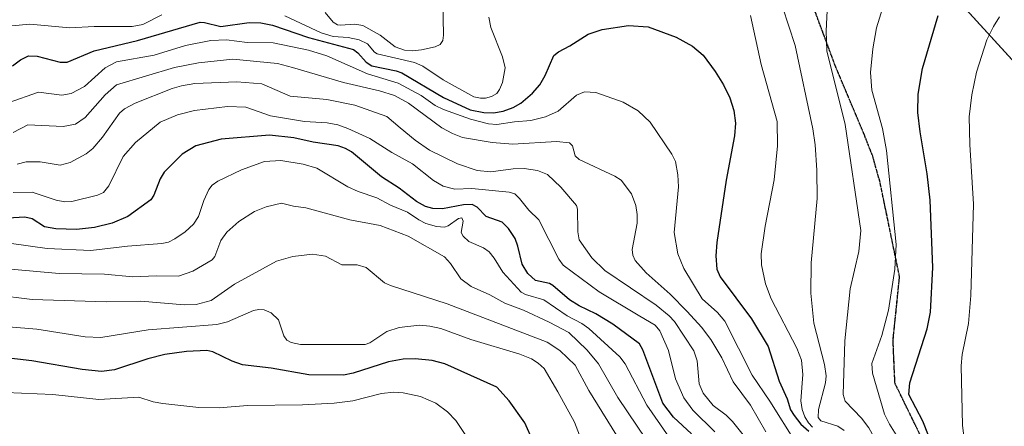
# Model space of a CAD drawing. Units: metres. Extents: x 669337 to 671624, y 4758283 to 4759354.
# Drawn here: x 671104 to 671391, y 4758523 to 4758641 of the extents above; entities that cross this region are included whole.
import ezdxf

# ---------------------------------------------------------------- set-up
doc = ezdxf.new("R2010")
doc.units = ezdxf.units.M
doc.header["$MEASUREMENT"] = 0
doc.linetypes.add('TRAZOS2', pattern=[0.375, 0.25, -0.125])
doc.linetypes.add('TRAZOSX2', pattern=[1.5, 1, -0.5])
for name, color, linetype, lineweight in [('Comarca', 2, 'Continuous', 13), ('Comarca CxS', 133, 'Continuous', 0), ('Comunidad autónoma', 142, 'Continuous', 30), ('Comunidad Autónoma CxS', 142, 'Continuous', 0), ('Curva de nivel maestra', 36, 'Continuous', 30), ('Curva de nivel normal', 36, 'Continuous', 0), ('Espacio natural protegido', 2, 'Continuous', 13), ('Espacio natural protegido CxS', 2, 'Continuous', 0), ('Municipio', 9, 'Continuous', 13), ('Municipio CxS', 142, 'Continuous', 0), ('Pastizal CxS', 92, 'Continuous', 0), ('Provincia', 19, 'Continuous', 0), ('Provincia CxS', 1, 'Continuous', 0), ('Roquedo', 95, 'Continuous', 0), ('Roquedo CxS', 135, 'Continuous', 0), ('Ruta', 19, 'TRAZOS2', 30), ('Senda', 19, 'TRAZOSX2', 0)]:
    doc.layers.add(name, color=color, linetype=linetype, lineweight=lineweight)

# ---------------------------------------------------------------- blocks, each defined once
blk = doc.blocks.new('*U150')
at = {"layer": 'Pastizal CxS', "color": 92, "linetype": 'Continuous', "lineweight": 0}
blk.add_polyline3d([(669941.43, 4758933.95, 1662.36), (670656.05, 4759054.67, 1790.47), (670823.5, 4758948.03, 1853.02), (670854.86, 4758938.9, 1852.48), (671008.15, 4758894.92, 1823.01), (671039.57, 4758884.02, 1810.52), (671126.37, 4758833.23, 1748.25), (671302.05, 4758727.4, 1691.75), (671373.65, 4758651.24, 1699.29), (671400.56, 4758621.73, 1710.98), (671429.03, 4758577.39, 1728.53), (671485.67, 4758482.86, 1757.68), (671521.8, 4758417.32, 1753.17), (671526.74, 4758404.16, 1743.45), (671535.35, 4758337.85, 1735.43), (671535.35, 4758337.85, 1735.43), (670032.83, 4758300.58, 1668.75)], dxfattribs=at)
blk = doc.blocks.new('*U154')
at = {"layer": 'Curva de nivel normal', "color": 36, "linetype": 'Continuous', "lineweight": 0}
for points in [[(671193.03, 4758643.53, 1685), (671195.43, 4758640.72, 1685), (671196.66, 4758639.94, 1685), (671197.56, 4758639.79, 1685), (671201.66, 4758640.12, 1685), (671204.04, 4758639.72, 1685), (671209.13, 4758636.86, 1685), (671213.48, 4758633.45, 1685), (671216.2, 4758632.48, 1685), (671218.4, 4758632.32, 1685), (671221.12, 4758632.59, 1685), (671225.11, 4758633.47, 1685), (671226.54, 4758634.18, 1685), (671227.33, 4758635.35, 1685), (671227.57, 4758636.9, 1685), (671227.4, 4758646.87, 1685)], [(671326.34, 4758645.19, 1685), (671330.04, 4758633.86, 1685), (671335.18, 4758609.59, 1685), (671335.9, 4758604.96, 1685), (671336.4, 4758597.53, 1685), (671336.48, 4758589.29, 1685), (671334.72, 4758570.51, 1685), (671334.58, 4758561.66, 1685), (671335.54, 4758552.97, 1685), (671338.61, 4758540.91, 1685), (671339.12, 4758537.6, 1685), (671338.91, 4758535.59, 1685), (671336.89, 4758527.77, 1685), (671336.74, 4758525.51, 1685), (671337.51, 4758524.49, 1685), (671342.51, 4758522.94, 1685), (671344.29, 4758521.69, 1685)]]:
    blk.add_polyline3d(points, dxfattribs=at)
blk = doc.blocks.new('*U156')
at = {"layer": 'Curva de nivel normal', "color": 36, "linetype": 'Continuous', "lineweight": 0}
for points in [[(671101.76, 4758639.58, 1680), (671106.99, 4758640.1, 1680), (671118.6, 4758638.99, 1680), (671125.72, 4758639.43, 1680), (671136.76, 4758639.41, 1680), (671139.93, 4758640.03, 1680), (671145.47, 4758642.84, 1680)], [(671181.32, 4758642.53, 1680), (671191.87, 4758637.52, 1680), (671195.41, 4758636.5, 1680), (671199.75, 4758636.22, 1680), (671202.98, 4758635.56, 1680), (671205.4, 4758634.39, 1680), (671207.47, 4758631.89, 1680), (671208.19, 4758631.42, 1680), (671219.06, 4758628.91, 1680), (671221.54, 4758627.82, 1680), (671227.49, 4758623.9, 1680), (671236.43, 4758618.94, 1680), (671238.38, 4758618.49, 1680), (671239.78, 4758618.55, 1680), (671241.56, 4758619.06, 1680), (671243.13, 4758619.92, 1680), (671243.92, 4758621.06, 1680), (671244.7, 4758623.1, 1680), (671245.49, 4758627.34, 1680), (671244.79, 4758630.55, 1680), (671241.39, 4758639.11, 1680), (671240.81, 4758642.13, 1680)], [(671316.99, 4758642.57, 1680), (671320.18, 4758628.29, 1680), (671324.85, 4758611.71, 1680), (671324.91, 4758604.68, 1680), (671323.9, 4758594.75, 1680), (671321.31, 4758581.25, 1680), (671320.11, 4758573.21, 1680), (671320.23, 4758569.94, 1680), (671321.36, 4758564.46, 1680), (671323.08, 4758560.06, 1680), (671330.51, 4758545.65, 1680), (671331.92, 4758542.18, 1680), (671332.29, 4758538.01, 1680), (671331.71, 4758530.36, 1680), (671332.07, 4758527.78, 1680), (671332.85, 4758525.7, 1680), (671333.95, 4758523.9, 1680), (671335.14, 4758522.68, 1680)]]:
    blk.add_polyline3d(points, dxfattribs=at)
blk = doc.blocks.new('*U159')
at = {"layer": 'Curva de nivel maestra', "color": 36, "linetype": 'Continuous', "lineweight": 30}
blk.add_polyline3d([(671101.94, 4758627.95, 1675), (671104.26, 4758629.71, 1675), (671106.57, 4758630.85, 1675), (671109.09, 4758630.78, 1675), (671115.79, 4758629.04, 1675), (671117.9, 4758629.04, 1675), (671125.69, 4758632.33, 1675), (671138.37, 4758635.33, 1675), (671156.63, 4758640.63, 1675), (671157.88, 4758640.61, 1675), (671162.62, 4758639.46, 1675), (671170.95, 4758640.57, 1675), (671174.28, 4758640.48, 1675), (671177.68, 4758639.79, 1675), (671188.24, 4758636.21, 1675), (671201.29, 4758632.68, 1675), (671202.56, 4758631.76, 1675), (671205.04, 4758629.05, 1675), (671206.7, 4758627.99, 1675), (671213.77, 4758626.49, 1675), (671215.36, 4758625.9, 1675), (671227.6, 4758618.76, 1675), (671235.36, 4758615.17, 1675), (671239.35, 4758614.35, 1675), (671242.17, 4758614.3, 1675), (671244.94, 4758614.73, 1675), (671247.88, 4758615.8, 1675), (671250.08, 4758617.11, 1675), (671253.48, 4758620, 1675), (671255.67, 4758622.45, 1675), (671257.21, 4758625.17, 1675), (671259.71, 4758630.98, 1675), (671261.06, 4758632.05, 1675), (671264.38, 4758633.79, 1675), (671269.72, 4758637.16, 1675), (671273.83, 4758638.5, 1675), (671281.48, 4758639.69, 1675), (671287.17, 4758639.33, 1675), (671295.34, 4758636.32, 1675), (671300.08, 4758633.7, 1675), (671303.21, 4758631.01, 1675), (671306.75, 4758626.34, 1675), (671309.18, 4758622.39, 1675), (671310.98, 4758618.67, 1675), (671312.19, 4758614.89, 1675), (671312.7, 4758611.28, 1675), (671312.38, 4758607.54, 1675), (671309.97, 4758594.66, 1675), (671307.26, 4758576.5, 1675), (671306.95, 4758572.56, 1675), (671307.26, 4758568.65, 1675), (671308.2, 4758566.42, 1675), (671317.32, 4758554.24, 1675), (671322.17, 4758546.13, 1675), (671325.41, 4758536.05, 1675), (671327.69, 4758530.86, 1675), (671328.71, 4758527.68, 1675), (671329.72, 4758526.02, 1675), (671331.74, 4758523.56, 1675), (671334.06, 4758521.44, 1675)], dxfattribs=at)

msp = doc.modelspace()

# ---------------------------------------------------------------- linework, layer by layer
at = {"layer": 'Comarca', "color": 2, "linetype": 'Continuous', "lineweight": 13}
msp.add_polyline3d([(669685.53, 4758291.97, 1900.96), (669700.23, 4758328.87, 1879.48), (669941.35, 4758934.01, 1662.35), (670655.97, 4759054.73, 1790.47), (670823.41, 4758948.09, 1852.98), (670854.77, 4758938.96, 1852.41), (671008.06, 4758895, 1823.02), (671039.48, 4758884.1, 1810.53), (671126.28, 4758833.31, 1748.3), (671301.96, 4758727.48, 1691.79), (671316.91, 4758711.58, 1687.9), (671367.14, 4758658.15, 1696.97), (671373.56, 4758651.32, 1699.26), (671400.46, 4758621.81, 1710.93), (671428.93, 4758577.47, 1728.54), (671485.58, 4758482.94, 1757.67), (671521.71, 4758417.4, 1753.24), (671526.65, 4758404.23, 1743.56), (671535.27, 4758337.85, 1735.49)], dxfattribs=at)
at = {"layer": 'Comarca CxS', "color": 133, "linetype": 'Continuous', "lineweight": 0}
msp.add_polyline3d([(671535.27, 4758337.85, 1735.49), (669685.53, 4758291.97, 1900.96), (669941.35, 4758934.01, 1662.35), (670655.97, 4759054.73, 1790.47), (670823.41, 4758948.09, 1852.98), (670854.77, 4758938.96, 1852.41), (671008.06, 4758895, 1823.02), (671039.48, 4758884.09, 1810.53), (671126.28, 4758833.31, 1748.3), (671301.96, 4758727.48, 1691.79), (671373.56, 4758651.32, 1699.26), (671400.46, 4758621.8, 1710.93), (671428.93, 4758577.47, 1728.54), (671485.58, 4758482.94, 1757.67), (671521.71, 4758417.4, 1753.24), (671526.65, 4758404.23, 1743.56), (671535.27, 4758337.85, 1735.49)], close=True, dxfattribs=at)
at = {"layer": 'Comunidad autónoma', "color": 142, "linetype": 'Continuous', "lineweight": 30}
msp.add_polyline3d([(669685.53, 4758291.97, 1900.96), (669700.23, 4758328.87, 1879.48), (669941.35, 4758934.01, 1662.35), (670655.97, 4759054.73, 1790.47), (670823.41, 4758948.09, 1852.98), (670854.77, 4758938.96, 1852.41), (671008.06, 4758895, 1823.02), (671039.48, 4758884.1, 1810.53), (671126.28, 4758833.31, 1748.3), (671301.96, 4758727.48, 1691.79), (671316.91, 4758711.58, 1687.9), (671367.14, 4758658.15, 1696.97), (671373.56, 4758651.32, 1699.26), (671400.46, 4758621.81, 1710.93), (671428.93, 4758577.47, 1728.54), (671485.58, 4758482.94, 1757.67), (671521.71, 4758417.4, 1753.24), (671526.65, 4758404.23, 1743.56), (671535.27, 4758337.85, 1735.49)], dxfattribs=at)
at = {"layer": 'Comunidad Autónoma CxS', "color": 142, "linetype": 'Continuous', "lineweight": 0}
msp.add_polyline3d([(671535.27, 4758337.85, 1735.49), (669685.53, 4758291.97, 1900.96), (669700.23, 4758328.87, 1879.48), (669941.35, 4758934.01, 1662.35), (670655.97, 4759054.73, 1790.47), (670823.41, 4758948.09, 1852.98), (670854.77, 4758938.96, 1852.41), (671008.06, 4758895, 1823.02), (671039.48, 4758884.09, 1810.53), (671126.28, 4758833.31, 1748.3), (671301.96, 4758727.48, 1691.79), (671316.91, 4758711.58, 1687.9), (671367.14, 4758658.15, 1696.97), (671373.56, 4758651.32, 1699.26), (671400.46, 4758621.81, 1710.93), (671428.93, 4758577.47, 1728.54), (671485.58, 4758482.94, 1757.67), (671521.71, 4758417.4, 1753.24), (671526.65, 4758404.23, 1743.56), (671535.27, 4758337.85, 1735.49)], close=True, dxfattribs=at)
at = {"layer": 'Curva de nivel maestra', "color": 36, "linetype": 'Continuous', "lineweight": 30}
for points in [[(671391.01, 4758463.61, 1700), (671389.67, 4758470.06, 1700), (671387.52, 4758474.9, 1700), (671382.64, 4758482.11, 1700), (671381.25, 4758484.79, 1700), (671377.68, 4758497.46, 1700), (671375.91, 4758502.55, 1700), (671367.28, 4758524.41, 1700), (671363.14, 4758532.2, 1700), (671363.52, 4758535.57, 1700), (671368.57, 4758551.34, 1700), (671369.48, 4758556.12, 1700), (671370.18, 4758569.22, 1700), (671369.39, 4758588.8, 1700), (671368.56, 4758596.48, 1700), (671366.45, 4758608.76, 1700), (671365.79, 4758614.32, 1700), (671365.86, 4758619.69, 1700), (671367.14, 4758627.17, 1700), (671371.76, 4758642.57, 1700)], [(671299.87, 4758520.73, 1650), (671294.61, 4758525.61, 1650), (671291.46, 4758529.62, 1650), (671285.67, 4758545.15, 1650), (671284.69, 4758546.96, 1650), (671276.92, 4758552.68, 1650), (671271.96, 4758555.7, 1650), (671267.07, 4758558.01, 1650), (671264.27, 4758559.76, 1650), (671259.45, 4758563.93, 1650), (671258.4, 4758564.47, 1650), (671254.33, 4758565.4, 1650), (671252.09, 4758567.47, 1650), (671250.45, 4758570.12, 1650), (671249.26, 4758575.42, 1650), (671248.42, 4758577.65, 1650), (671246.54, 4758580.51, 1650), (671244.62, 4758582.38, 1650), (671240.01, 4758584.05, 1650), (671237.36, 4758586.79, 1650), (671235.92, 4758587.49, 1650), (671233.39, 4758587.48, 1650), (671227.25, 4758586.25, 1650), (671224.49, 4758586.41, 1650), (671222.26, 4758586.99, 1650), (671219.72, 4758588.37, 1650), (671214.6, 4758592.25, 1650), (671209.45, 4758595.61, 1650), (671200.73, 4758602.89, 1650), (671199, 4758603.9, 1650), (671196.85, 4758604.61, 1650), (671189.56, 4758605.74, 1650), (671183.97, 4758606.99, 1650), (671176.8, 4758607.76, 1650), (671162.76, 4758606.61, 1650), (671155.41, 4758604.59, 1650), (671151.4, 4758602.23, 1650), (671146.17, 4758597, 1650), (671144.98, 4758595.01, 1650), (671143.11, 4758590.21, 1650), (671142.2, 4758588.93, 1650), (671135.5, 4758584.03, 1650), (671130.97, 4758582.12, 1650), (671125.79, 4758580.82, 1650), (671120.55, 4758580.29, 1650), (671114.52, 4758580.4, 1650), (671111.24, 4758581, 1650), (671107.7, 4758583.33, 1650), (671105.5, 4758583.81, 1650), (671100.6, 4758583.59, 1650)], [(671253.71, 4758518.45, 1625), (671251.26, 4758523.89, 1625), (671246.72, 4758530.34, 1625), (671243.1, 4758534.26, 1625), (671227.97, 4758541.07, 1625), (671224.23, 4758542.03, 1625), (671219.26, 4758542.55, 1625), (671215.84, 4758542.51, 1625), (671211.56, 4758541.69, 1625), (671201.27, 4758538.41, 1625), (671198.39, 4758537.85, 1625), (671188.3, 4758537.92, 1625), (671177.34, 4758539.87, 1625), (671168.99, 4758540.82, 1625), (671166, 4758541.89, 1625), (671160.36, 4758544.62, 1625), (671158.58, 4758544.95, 1625), (671152.69, 4758544.71, 1625), (671146.31, 4758543.8, 1625), (671141.39, 4758542.52, 1625), (671131.64, 4758539.32, 1625), (671127.88, 4758538.9, 1625), (671122.22, 4758539.47, 1625), (671107.58, 4758541.94, 1625), (671096.59, 4758543.21, 1625)]]:
    msp.add_polyline3d(points, dxfattribs=at)
at = {"layer": 'Curva de nivel normal', "color": 36, "linetype": 'Continuous', "lineweight": 0}
for points in [[(671358.06, 4758652.87, 1695), (671353.73, 4758639.01, 1695), (671352.65, 4758632.86, 1695), (671352.02, 4758626.01, 1695), (671352.42, 4758620.88, 1695), (671355.55, 4758609.64, 1695), (671356.71, 4758603.26, 1695), (671359.46, 4758575.86, 1695), (671359.12, 4758568.7, 1695), (671357.24, 4758556.76, 1695), (671355.36, 4758549.36, 1695), (671352.35, 4758541.24, 1695), (671352.62, 4758538.38, 1695), (671356.07, 4758526.4, 1695), (671357.57, 4758523.52, 1695), (671363.41, 4758514.24, 1695)], [(671339.44, 4758646.11, 1690), (671339.11, 4758638.01, 1690), (671339.26, 4758632.36, 1690), (671344.62, 4758610.85, 1690), (671349.19, 4758579.95, 1690), (671348.64, 4758573.83, 1690), (671346.07, 4758562.92, 1690), (671344.49, 4758547.83, 1690), (671344.01, 4758532.21, 1690), (671344.6, 4758530.26, 1690), (671349.41, 4758525.25, 1690), (671351.52, 4758522.46, 1690), (671359.34, 4758508.5, 1690), (671361.9, 4758502.07, 1690), (671365.92, 4758485.67, 1690), (671370.79, 4758477.84, 1690), (671374.99, 4758468.36, 1690), (671375.86, 4758464.9, 1690), (671376.16, 4758456.54, 1690), (671378.22, 4758446.9, 1690), (671385.77, 4758427.43, 1690), (671390.88, 4758390.18, 1690), (671396.94, 4758351.24, 1690)], [(671389.63, 4758642.21, 1705), (671387.82, 4758639.43, 1705), (671385.92, 4758635.48, 1705), (671382.9, 4758626.07, 1705), (671381.54, 4758619.51, 1705), (671380.8, 4758613.1, 1705), (671380.97, 4758605.06, 1705), (671382.01, 4758587.65, 1705), (671381.21, 4758560.98, 1705), (671380.54, 4758552.86, 1705), (671378.76, 4758543.87, 1705), (671378.45, 4758540.54, 1705), (671378.86, 4758523.1, 1705), (671379.61, 4758517.15, 1705), (671380.21, 4758514.92, 1705), (671383.71, 4758509.03, 1705), (671386.83, 4758502.36, 1705), (671390.98, 4758497.28, 1705), (671392.2, 4758495.34, 1705)], [(671100.71, 4758617.17, 1670), (671109.48, 4758620.26, 1670), (671116.26, 4758619.44, 1670), (671119.06, 4758619.92, 1670), (671122.87, 4758621.92, 1670), (671128.95, 4758627.36, 1670), (671132.23, 4758629.07, 1670), (671143.22, 4758631.06, 1670), (671152.38, 4758633.86, 1670), (671159.75, 4758635.38, 1670), (671164.26, 4758635.51, 1670), (671170.32, 4758634.75, 1670), (671177.86, 4758634.66, 1670), (671188.24, 4758632.47, 1670), (671193.52, 4758630.85, 1670), (671205.38, 4758625.6, 1670), (671214.32, 4758622.88, 1670), (671221.01, 4758619.29, 1670), (671225.17, 4758616.4, 1670), (671227.51, 4758615.27, 1670), (671235.4, 4758612.41, 1670), (671240.64, 4758611.03, 1670), (671243.13, 4758610.86, 1670), (671248.24, 4758611.67, 1670), (671253.03, 4758612, 1670), (671257.32, 4758613.06, 1670), (671260.97, 4758614.75, 1670), (671266.33, 4758619.42, 1670), (671268.66, 4758620.4, 1670), (671271.96, 4758620.13, 1670), (671279.92, 4758617.37, 1670), (671284.3, 4758614.84, 1670), (671287.8, 4758611.58, 1670), (671294.13, 4758602.2, 1670), (671295.13, 4758600.1, 1670), (671295.87, 4758596.16, 1670), (671296.01, 4758592.68, 1670), (671294.8, 4758579.4, 1670), (671295.88, 4758573.21, 1670), (671297.57, 4758568.9, 1670), (671302.96, 4758560.02, 1670), (671307.43, 4758556.03, 1670), (671309.54, 4758553.5, 1670), (671317.55, 4758537.77, 1670), (671322.69, 4758530.27, 1670), (671330.39, 4758518, 1670)], [(671102.08, 4758608.49, 1665), (671106.38, 4758610.75, 1665), (671116.71, 4758610.28, 1665), (671120.32, 4758610.94, 1665), (671123.14, 4758612.85, 1665), (671128.97, 4758619.52, 1665), (671132.21, 4758622.38, 1665), (671149.16, 4758627.43, 1665), (671156.19, 4758628.81, 1665), (671166.15, 4758629.91, 1665), (671179.21, 4758628.59, 1665), (671183.52, 4758627.43, 1665), (671198.45, 4758623.06, 1665), (671208.86, 4758620.69, 1665), (671213.25, 4758619.27, 1665), (671217.36, 4758617.04, 1665), (671227.09, 4758609.84, 1665), (671230.15, 4758608.19, 1665), (671233.08, 4758607.05, 1665), (671241.76, 4758605.64, 1665), (671247.74, 4758605.12, 1665), (671260.46, 4758605.86, 1665), (671264.24, 4758605.48, 1665), (671265.13, 4758604.67, 1665), (671265.9, 4758601.75, 1665), (671267.05, 4758600.62, 1665), (671277.53, 4758595.83, 1665), (671279.36, 4758594.67, 1665), (671282.36, 4758590.61, 1665), (671283.64, 4758587.22, 1665), (671284.02, 4758584.64, 1665), (671283.98, 4758582.11, 1665), (671282.56, 4758574.44, 1665), (671282.78, 4758572.73, 1665), (671283.43, 4758571.19, 1665), (671286.66, 4758567.67, 1665), (671293.61, 4758561.4, 1665), (671298.6, 4758556.37, 1665), (671302.75, 4758551.81, 1665), (671305.49, 4758548.21, 1665), (671308.72, 4758542.87, 1665), (671311.96, 4758535.87, 1665), (671317.02, 4758529.08, 1665), (671321.47, 4758521.24, 1665)], [(671103.28, 4758599.34, 1660), (671105.9, 4758599.96, 1660), (671109.95, 4758600.01, 1660), (671115.85, 4758599.03, 1660), (671118.76, 4758599.76, 1660), (671123.39, 4758602.29, 1660), (671125.34, 4758603.85, 1660), (671128.16, 4758607.12, 1660), (671133.16, 4758614.14, 1660), (671134.55, 4758615.38, 1660), (671137.7, 4758617.03, 1660), (671148.47, 4758621.31, 1660), (671151.23, 4758622.13, 1660), (671155.12, 4758622.77, 1660), (671167.3, 4758623.29, 1660), (671174.6, 4758622.68, 1660), (671182.89, 4758619.12, 1660), (671193.56, 4758618.13, 1660), (671201.7, 4758616.44, 1660), (671211.04, 4758613.15, 1660), (671214.89, 4758609.87, 1660), (671219.32, 4758606.25, 1660), (671223.5, 4758603.38, 1660), (671231.64, 4758599.38, 1660), (671237.32, 4758597.47, 1660), (671241.33, 4758597.04, 1660), (671247.88, 4758597.97, 1660), (671251.05, 4758598.03, 1660), (671254.94, 4758597.4, 1660), (671257.86, 4758596.25, 1660), (671261.79, 4758592.59, 1660), (671266.3, 4758587.25, 1660), (671266.62, 4758586.19, 1660), (671266.75, 4758579.53, 1660), (671267.13, 4758577.24, 1660), (671270.78, 4758572.04, 1660), (671274.56, 4758568.35, 1660), (671289.58, 4758558.2, 1660), (671293.28, 4758555.14, 1660), (671294.92, 4758553.42, 1660), (671300.52, 4758544.93, 1660), (671301.44, 4758542.01, 1660), (671302.1, 4758535.32, 1660), (671303.23, 4758532.58, 1660), (671306.12, 4758528.94, 1660), (671309.95, 4758526.16, 1660), (671311.83, 4758524.32, 1660), (671317.68, 4758516.94, 1660)], [(671102.08, 4758591.01, 1655), (671107.66, 4758591.17, 1655), (671114.63, 4758588.84, 1655), (671117.16, 4758588.31, 1655), (671119.22, 4758588.37, 1655), (671126.74, 4758590.29, 1655), (671128.43, 4758591.07, 1655), (671130.02, 4758592.95, 1655), (671134.2, 4758601.53, 1655), (671137.82, 4758605.6, 1655), (671144.93, 4758611.51, 1655), (671150, 4758613.66, 1655), (671155.01, 4758614.91, 1655), (671164.61, 4758616.06, 1655), (671169.91, 4758615.86, 1655), (671177.15, 4758613.42, 1655), (671187.04, 4758611.7, 1655), (671193.65, 4758611.29, 1655), (671196.76, 4758610.73, 1655), (671199.62, 4758609.73, 1655), (671206.09, 4758606.75, 1655), (671212.52, 4758602.7, 1655), (671218.55, 4758599.39, 1655), (671224.6, 4758594.5, 1655), (671227.49, 4758592.9, 1655), (671230.88, 4758592.01, 1655), (671235.77, 4758592.22, 1655), (671246.71, 4758591.18, 1655), (671248.31, 4758590.64, 1655), (671249.72, 4758589.33, 1655), (671252.4, 4758585.92, 1655), (671255.36, 4758583.06, 1655), (671261.21, 4758571.56, 1655), (671262.44, 4758569.83, 1655), (671272.96, 4758562.11, 1655), (671284.75, 4758555, 1655), (671289.26, 4758552.37, 1655), (671290.63, 4758550.74, 1655), (671293.18, 4758544.99, 1655), (671295.14, 4758536.73, 1655), (671297.59, 4758531.19, 1655), (671300.2, 4758527.56, 1655), (671306.62, 4758521.24, 1655)], [(671101.63, 4758576.14, 1645), (671112.08, 4758574.69, 1645), (671124.75, 4758574.09, 1645), (671135.47, 4758575.4, 1645), (671145.5, 4758576.16, 1645), (671147.43, 4758576.58, 1645), (671149.29, 4758577.49, 1645), (671152.24, 4758579.56, 1645), (671154.7, 4758581.81, 1645), (671156.14, 4758584.02, 1645), (671157.68, 4758588.71, 1645), (671159.12, 4758591.88, 1645), (671160.09, 4758593.15, 1645), (671161.77, 4758594.35, 1645), (671168.71, 4758597.61, 1645), (671175.4, 4758600.06, 1645), (671180.11, 4758600.35, 1645), (671186.67, 4758599.31, 1645), (671190.65, 4758598.17, 1645), (671199.62, 4758592.67, 1645), (671202.69, 4758591.29, 1645), (671208.16, 4758589.49, 1645), (671212.14, 4758587.33, 1645), (671217.07, 4758585.33, 1645), (671220.32, 4758583.03, 1645), (671222.45, 4758582.05, 1645), (671225.48, 4758581.16, 1645), (671227.84, 4758580.89, 1645), (671228.87, 4758581.28, 1645), (671231.89, 4758583.47, 1645), (671232.87, 4758583.63, 1645), (671233.28, 4758582.64, 1645), (671232.72, 4758579.34, 1645), (671233.25, 4758578.32, 1645), (671234.97, 4758576.78, 1645), (671239.18, 4758574.87, 1645), (671240.82, 4758573.71, 1645), (671242.35, 4758571.88, 1645), (671244.82, 4758567.8, 1645), (671250.18, 4758562.01, 1645), (671251.49, 4758561.34, 1645), (671256.76, 4758559.78, 1645), (671263.57, 4758555.09, 1645), (671267.85, 4758552.88, 1645), (671269.92, 4758551.36, 1645), (671278.99, 4758543.16, 1645), (671280.54, 4758541.1, 1645), (671286.86, 4758529.04, 1645), (671293.19, 4758519.8, 1645)], [(671094.86, 4758569.28, 1640), (671115.54, 4758567.46, 1640), (671128.76, 4758567.19, 1640), (671137.03, 4758566.44, 1640), (671143.8, 4758566.79, 1640), (671150.34, 4758566.69, 1640), (671154.48, 4758568.09, 1640), (671160.16, 4758571.38, 1640), (671160.9, 4758572.35, 1640), (671162.67, 4758577, 1640), (671164.41, 4758579.51, 1640), (671167.85, 4758582.55, 1640), (671172.42, 4758585.46, 1640), (671175.91, 4758586.89, 1640), (671180.31, 4758587.9, 1640), (671183.86, 4758587.03, 1640), (671187.39, 4758586.6, 1640), (671200.28, 4758583.08, 1640), (671209.06, 4758581.46, 1640), (671217.27, 4758578.32, 1640), (671227.8, 4758572.26, 1640), (671229.62, 4758570.36, 1640), (671232.61, 4758565.83, 1640), (671235.59, 4758563.67, 1640), (671241.1, 4758561.18, 1640), (671245.42, 4758558.82, 1640), (671250.84, 4758556.72, 1640), (671258.31, 4758553.28, 1640), (671264.09, 4758550.19, 1640), (671269.47, 4758545.04, 1640), (671272.77, 4758541.08, 1640), (671278.41, 4758531.27, 1640), (671289.4, 4758514.84, 1640)], [(671096.54, 4758561.18, 1635), (671107.64, 4758559.87, 1635), (671129.32, 4758559.14, 1635), (671139.35, 4758559.33, 1635), (671151.99, 4758558.33, 1635), (671155.5, 4758558.43, 1635), (671159.83, 4758559.54, 1635), (671166.67, 4758564.3, 1635), (671178.87, 4758571.03, 1635), (671183.66, 4758572.39, 1635), (671189.4, 4758573.05, 1635), (671193.19, 4758572.51, 1635), (671197.96, 4758569.91, 1635), (671202.34, 4758569.92, 1635), (671205, 4758569.18, 1635), (671210.33, 4758564.75, 1635), (671212.06, 4758563.91, 1635), (671228.6, 4758558.6, 1635), (671257.81, 4758547.41, 1635), (671261.47, 4758544.98, 1635), (671265.96, 4758540.7, 1635), (671269.95, 4758533.29, 1635), (671279.24, 4758518.27, 1635)], [(671100.81, 4758551.93, 1630), (671108.98, 4758551.21, 1630), (671123.08, 4758548.97, 1630), (671127.69, 4758548.79, 1630), (671141.43, 4758551.03, 1630), (671161.52, 4758552.56, 1630), (671164.63, 4758553.32, 1630), (671172.17, 4758556.67, 1630), (671173.75, 4758556.98, 1630), (671175.3, 4758556.85, 1630), (671177.31, 4758555.97, 1630), (671179.43, 4758553.95, 1630), (671181.04, 4758549.31, 1630), (671181.87, 4758548.04, 1630), (671183.18, 4758547.29, 1630), (671185.89, 4758546.75, 1630), (671204.71, 4758546.72, 1630), (671206.06, 4758547.19, 1630), (671211.07, 4758550.5, 1630), (671214.61, 4758551.68, 1630), (671220.55, 4758552.33, 1630), (671223.53, 4758552.08, 1630), (671226.74, 4758551.37, 1630), (671235.51, 4758548.18, 1630), (671249.8, 4758543.96, 1630), (671253.2, 4758542.55, 1630), (671255.18, 4758541.33, 1630), (671256.85, 4758539.74, 1630), (671260.86, 4758532.98, 1630), (671265.72, 4758524.14, 1630), (671269.91, 4758513.2, 1630)], [(671234.04, 4758520.25, 1620), (671231.16, 4758524.62, 1620), (671228.68, 4758527.11, 1620), (671225.27, 4758529.65, 1620), (671220.89, 4758531.54, 1620), (671215.79, 4758532.63, 1620), (671213.12, 4758532.86, 1620), (671209.51, 4758532.48, 1620), (671201.08, 4758530.35, 1620), (671195.66, 4758529.61, 1620), (671186.46, 4758529.13, 1620), (671170.41, 4758528.96, 1620), (671162.21, 4758528.24, 1620), (671156.26, 4758528.4, 1620), (671145.7, 4758529.56, 1620), (671142.94, 4758530.03, 1620), (671138.74, 4758531.39, 1620), (671127.05, 4758530.69, 1620), (671113.69, 4758532.13, 1620), (671095.3, 4758532.96, 1620)]]:
    msp.add_polyline3d(points, dxfattribs=at)
at = {"layer": 'Espacio natural protegido', "color": 2, "linetype": 'Continuous', "lineweight": 13}
msp.add_polyline3d([(669685.53, 4758291.97, 1900.96), (669700.23, 4758328.87, 1879.48), (669941.35, 4758934.01, 1662.35), (670655.97, 4759054.73, 1790.47), (670823.41, 4758948.09, 1852.98), (670854.77, 4758938.96, 1852.41), (671008.06, 4758895, 1823.02), (671039.48, 4758884.1, 1810.53), (671126.28, 4758833.31, 1748.3), (671301.96, 4758727.48, 1691.79), (671316.91, 4758711.58, 1687.9), (671367.14, 4758658.15, 1696.97), (671373.56, 4758651.32, 1699.26), (671400.46, 4758621.81, 1710.93), (671428.93, 4758577.47, 1728.54), (671485.58, 4758482.94, 1757.67), (671521.71, 4758417.4, 1753.24), (671526.65, 4758404.23, 1743.56), (671535.27, 4758337.85, 1735.49)], dxfattribs=at)
at = {"layer": 'Espacio natural protegido CxS', "color": 2, "linetype": 'Continuous', "lineweight": 0}
msp.add_polyline3d([(671535.27, 4758337.85, 1735.49), (669685.53, 4758291.97, 1900.96), (669700.23, 4758328.87, 1879.48), (669941.35, 4758934.01, 1662.35), (670655.97, 4759054.73, 1790.47), (670823.41, 4758948.09, 1852.98), (670854.77, 4758938.96, 1852.41), (671008.06, 4758895, 1823.02), (671039.48, 4758884.09, 1810.53), (671126.28, 4758833.31, 1748.3), (671301.96, 4758727.48, 1691.79), (671316.91, 4758711.58, 1687.9), (671367.14, 4758658.15, 1696.97), (671373.56, 4758651.32, 1699.26), (671400.46, 4758621.81, 1710.93), (671428.93, 4758577.47, 1728.54), (671485.58, 4758482.94, 1757.67), (671521.71, 4758417.4, 1753.24), (671526.65, 4758404.23, 1743.56), (671535.27, 4758337.85, 1735.49)], close=True, dxfattribs=at)
at = {"layer": 'Municipio', "color": 9, "linetype": 'Continuous', "lineweight": 13}
msp.add_polyline3d([(669685.53, 4758291.97, 1900.96), (669700.23, 4758328.87, 1879.48), (669941.35, 4758934.01, 1662.35), (670655.97, 4759054.73, 1790.47), (670823.41, 4758948.09, 1852.98), (670854.77, 4758938.96, 1852.41), (671008.06, 4758895, 1823.02), (671039.48, 4758884.1, 1810.53), (671126.28, 4758833.31, 1748.3), (671301.96, 4758727.48, 1691.79), (671316.91, 4758711.58, 1687.9), (671367.14, 4758658.15, 1696.97), (671373.56, 4758651.32, 1699.26), (671400.46, 4758621.81, 1710.93), (671428.93, 4758577.47, 1728.54), (671485.58, 4758482.94, 1757.67), (671521.71, 4758417.4, 1753.24), (671526.65, 4758404.23, 1743.56), (671535.27, 4758337.85, 1735.49)], dxfattribs=at)
at = {"layer": 'Municipio CxS', "color": 142, "linetype": 'Continuous', "lineweight": 0}
msp.add_polyline3d([(671535.27, 4758337.85, 1735.49), (669685.53, 4758291.97, 1900.96), (669700.23, 4758328.87, 1879.48), (669941.35, 4758934.01, 1662.35), (670655.97, 4759054.73, 1790.47), (670823.41, 4758948.09, 1852.98), (670854.77, 4758938.96, 1852.41), (671008.06, 4758895, 1823.02), (671039.48, 4758884.09, 1810.53), (671126.28, 4758833.31, 1748.3), (671301.96, 4758727.48, 1691.79), (671316.91, 4758711.58, 1687.9), (671367.14, 4758658.15, 1696.97), (671373.56, 4758651.32, 1699.26), (671400.46, 4758621.81, 1710.93), (671428.93, 4758577.47, 1728.54), (671485.58, 4758482.94, 1757.67), (671521.71, 4758417.4, 1753.24), (671526.65, 4758404.23, 1743.56), (671535.27, 4758337.85, 1735.49)], close=True, dxfattribs=at)
at = {"layer": 'Pastizal CxS', "color": 92, "linetype": 'Continuous', "lineweight": 0}
msp.add_polyline3d([(670656.05, 4759054.67, 1790.47), (670823.5, 4758948.03, 1853.02), (670854.86, 4758938.9, 1852.48), (671008.15, 4758894.93, 1823), (671039.56, 4758884.02, 1810.52), (671126.37, 4758833.24, 1748.25), (671302.05, 4758727.4, 1691.75), (671373.65, 4758651.24, 1699.29), (671400.56, 4758621.73, 1710.98), (671429.03, 4758577.39, 1728.53), (671485.67, 4758482.86, 1757.68), (671521.8, 4758417.33, 1753.17), (671526.74, 4758404.16, 1743.45), (671535.35, 4758337.85, 1735.43)], dxfattribs=at)
at = {"layer": 'Provincia', "color": 19, "linetype": 'Continuous', "lineweight": 0}
msp.add_polyline3d([(669685.53, 4758291.97, 1900.96), (669700.23, 4758328.87, 1879.48), (669941.35, 4758934.01, 1662.35), (670655.97, 4759054.73, 1790.47), (670823.41, 4758948.09, 1852.98), (670854.77, 4758938.96, 1852.41), (671008.06, 4758895, 1823.02), (671039.48, 4758884.1, 1810.53), (671126.28, 4758833.31, 1748.3), (671301.96, 4758727.48, 1691.79), (671316.91, 4758711.58, 1687.9), (671367.14, 4758658.15, 1696.97), (671373.56, 4758651.32, 1699.26), (671400.46, 4758621.81, 1710.93), (671428.93, 4758577.47, 1728.54), (671485.58, 4758482.94, 1757.67), (671521.71, 4758417.4, 1753.24), (671526.65, 4758404.23, 1743.56), (671535.27, 4758337.85, 1735.49)], dxfattribs=at)
at = {"layer": 'Provincia CxS', "color": 1, "linetype": 'Continuous', "lineweight": 0}
msp.add_polyline3d([(671535.27, 4758337.85, 1735.49), (669685.53, 4758291.97, 1900.96), (669700.23, 4758328.87, 1879.48), (669941.35, 4758934.01, 1662.35), (670655.97, 4759054.73, 1790.47), (670823.41, 4758948.09, 1852.98), (670854.77, 4758938.96, 1852.41), (671008.06, 4758895, 1823.02), (671039.48, 4758884.09, 1810.53), (671126.28, 4758833.31, 1748.3), (671301.96, 4758727.48, 1691.79), (671316.91, 4758711.58, 1687.9), (671367.14, 4758658.15, 1696.97), (671373.56, 4758651.32, 1699.26), (671400.46, 4758621.81, 1710.93), (671428.93, 4758577.47, 1728.54), (671485.58, 4758482.94, 1757.67), (671521.71, 4758417.4, 1753.24), (671526.65, 4758404.23, 1743.56), (671535.27, 4758337.85, 1735.49)], close=True, dxfattribs=at)
at = {"layer": 'Roquedo', "color": 95, "linetype": 'Continuous', "lineweight": 0}
msp.add_polyline3d([(670656.05, 4759054.67, 1790.47), (670823.5, 4758948.03, 1853.02), (670854.86, 4758938.9, 1852.48), (671008.15, 4758894.93, 1823), (671039.56, 4758884.02, 1810.52), (671126.37, 4758833.24, 1748.25), (671302.05, 4758727.4, 1691.75), (671373.65, 4758651.24, 1699.29), (671400.56, 4758621.73, 1710.98), (671429.03, 4758577.39, 1728.53), (671485.67, 4758482.86, 1757.68), (671521.8, 4758417.33, 1753.17), (671526.74, 4758404.16, 1743.45), (671535.35, 4758337.85, 1735.43)], dxfattribs=at)
at = {"layer": 'Roquedo CxS', "color": 135, "linetype": 'Continuous', "lineweight": 0}
msp.add_polyline3d([(671616.08, 4758654.25, 1528.53), (671623.97, 4758340.05, 1632.82), (671535.35, 4758337.85, 1735.43), (671535.35, 4758337.85, 1735.43), (671526.74, 4758404.16, 1743.45), (671521.8, 4758417.32, 1753.17), (671485.67, 4758482.86, 1757.68), (671429.03, 4758577.39, 1728.53), (671400.56, 4758621.73, 1710.98), (671373.65, 4758651.24, 1699.29)], dxfattribs=at)
at = {"layer": 'Ruta', "color": 19, "linetype": 'TRAZOS2', "lineweight": 30}
msp.add_polyline3d([(671426.7, 4758335.16, 1703.09), (671425.1, 4758342.4, 1703.24), (671420.99, 4758353.19, 1702.78), (671410.28, 4758396.37, 1702.24), (671408.4, 4758406.1, 1702.19), (671402.06, 4758427.95, 1703.39), (671400.07, 4758432.67, 1703.32), (671383.64, 4758488.94, 1701.14), (671375.64, 4758505.52, 1700.23), (671367.65, 4758517.98, 1698.46), (671359.13, 4758535.44, 1697.58), (671358.58, 4758547.98, 1696.11), (671360.48, 4758566.48, 1695.25), (671354.79, 4758594.01, 1693.37), (671352.66, 4758601.62, 1692.72), (671350.22, 4758607.78, 1691.86), (671341.89, 4758627.58, 1690.25), (671332.62, 4758652.46, 1687.5)], dxfattribs=at)
at = {"layer": 'Senda', "color": 19, "linetype": 'TRAZOSX2', "lineweight": 0}
msp.add_polyline3d([(671426.7, 4758335.16, 1703.09), (671425.1, 4758342.4, 1703.24), (671420.99, 4758353.19, 1702.78), (671410.28, 4758396.37, 1702.24), (671408.4, 4758406.1, 1702.19), (671402.06, 4758427.95, 1703.39), (671400.07, 4758432.67, 1703.32), (671383.64, 4758488.94, 1701.14), (671375.64, 4758505.52, 1700.23), (671367.65, 4758517.98, 1698.46), (671359.13, 4758535.44, 1697.58), (671358.58, 4758547.98, 1696.11), (671360.48, 4758566.48, 1695.25), (671354.79, 4758594.01, 1693.37), (671352.66, 4758601.62, 1692.72), (671350.22, 4758607.78, 1691.86), (671341.89, 4758627.58, 1690.25), (671332.62, 4758652.46, 1687.5)], dxfattribs=at)

# ---------------------------------------------------------------- block references
at = {"layer": 'Curva de nivel maestra', "color": 36, "linetype": 'Continuous', "lineweight": 30}
msp.add_blockref('*U159', (0, 0), dxfattribs=at)
at = {"layer": 'Curva de nivel normal', "color": 36, "linetype": 'Continuous', "lineweight": 0}
for name in ['*U156', '*U154']:
    msp.add_blockref(name, (0, 0), dxfattribs=at)
at = {"layer": 'Pastizal CxS', "color": 92, "linetype": 'Continuous', "lineweight": 0}
msp.add_blockref('*U150', (0, 0), dxfattribs=at)

doc.saveas('drawing.dxf')
